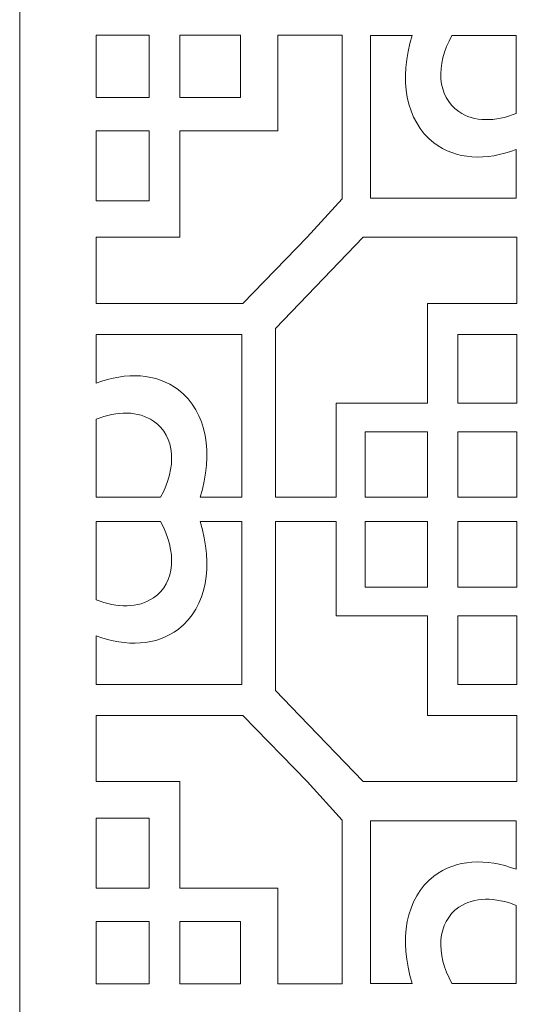
# Model space of a CAD drawing. Units: millimetres. Extents: x -32 to 196, y -116 to 131.
# Drawn here: x -32 to 9, y 8 to 87 of the extents above; entities that cross this region are included whole.
import ezdxf

# ---------------------------------------------------------------- set-up
doc = ezdxf.new("R2010")
doc.units = ezdxf.units.MM
doc.header["$MEASUREMENT"] = 0
doc.layers.add('layer 1', color=7, linetype='Continuous')

msp = doc.modelspace()

# ---------------------------------------------------------------- linework, layer by layer
at = {"layer": 'layer 1', "color": 250, "lineweight": 9}
msp.add_open_spline([(-32.4162, -115.3973), (-32.4162, -115.3973), (-32.4162, 131.4832), (-32.4162, 131.4832), (-32.4162, 131.4832), (-32.4162, 131.4832), (120.9853, 131.4832), (120.9853, 131.4832), (120.9853, 131.4832), (120.9853, 131.4832), (120.9853, -115.3973), (120.9853, -115.3973), (120.9853, -115.3973), (120.9853, -115.3973), (-32.4162, -115.3973), (-32.4162, -115.3973)], degree=3, knots=[0, 0, 0, 0, 0.2, 0.2, 0.2, 0.2, 0.4, 0.4, 0.4, 0.4, 0.6, 0.6, 0.6, 0.6, 1, 1, 1, 1], dxfattribs=at)
at = {"layer": 'layer 1', "color": 7, "lineweight": 9}
for points, knots in [([(-6.4295, 85.7947), (-6.4295, 85.7947), (-6.4295, 72.6043), (-6.4295, 72.6043), (-6.4295, 72.6043), (-6.4295, 72.6043), (-9.2442, 69.5169), (-9.2442, 69.5169), (-9.2442, 69.5169), (-9.2442, 69.5169), (-14.4474, 64.1938), (-14.4474, 64.1938), (-14.4474, 64.1938), (-14.4474, 64.1938), (-26.2567, 64.1938), (-26.2567, 64.1938), (-26.2567, 64.1938), (-26.2567, 64.1938), (-26.2567, 69.5169), (-26.2567, 69.5169), (-26.2567, 69.5169), (-26.2567, 69.5169), (-19.5252, 69.5169), (-19.5252, 69.5169), (-19.5252, 69.5169), (-19.5252, 69.5169), (-19.5252, 78.0844), (-19.5252, 78.0844), (-19.5252, 78.0844), (-19.5252, 78.0844), (-11.6314, 78.0844), (-11.6314, 78.0844), (-11.6314, 78.0844), (-11.6314, 78.0844), (-11.6314, 85.7947), (-11.6314, 85.7947), (-11.6314, 85.7947), (-11.6314, 85.7947), (-6.4295, 85.7947), (-6.4295, 85.7947)], [0, 0, 0, 0, 0.0909091, 0.0909091, 0.0909091, 0.0909091, 0.1818182, 0.1818182, 0.1818182, 0.1818182, 0.2727273, 0.2727273, 0.2727273, 0.2727273, 0.3636364, 0.3636364, 0.3636364, 0.3636364, 0.4545455, 0.4545455, 0.4545455, 0.4545455, 0.5454545, 0.5454545, 0.5454545, 0.5454545, 0.6363636, 0.6363636, 0.6363636, 0.6363636, 0.7272727, 0.7272727, 0.7272727, 0.7272727, 0.8181818, 0.8181818, 0.8181818, 0.8181818, 1, 1, 1, 1]), ([(-26.2567, 85.7947), (-26.2567, 85.7947), (-21.9733, 85.7947), (-21.9733, 85.7947), (-21.9733, 85.7947), (-21.9733, 85.7947), (-21.9733, 80.7767), (-21.9733, 80.7767), (-21.9733, 80.7767), (-21.9733, 80.7767), (-26.2567, 80.7767), (-26.2567, 80.7767), (-26.2567, 80.7767), (-26.2567, 80.7767), (-26.2567, 85.7947), (-26.2567, 85.7947)], [0, 0, 0, 0, 0.2, 0.2, 0.2, 0.2, 0.4, 0.4, 0.4, 0.4, 0.6, 0.6, 0.6, 0.6, 1, 1, 1, 1]), ([(-14.6299, 80.7767), (-14.6299, 80.7767), (-14.6299, 85.7947), (-14.6299, 85.7947), (-14.6299, 85.7947), (-14.6299, 85.7947), (-19.5252, 85.7947), (-19.5252, 85.7947), (-19.5252, 85.7947), (-19.5252, 85.7947), (-19.5252, 80.7767), (-19.5252, 80.7767), (-19.5252, 80.7767), (-19.5252, 80.7767), (-14.6299, 80.7767), (-14.6299, 80.7767)], [0, 0, 0, 0, 0.2, 0.2, 0.2, 0.2, 0.4, 0.4, 0.4, 0.4, 0.6, 0.6, 0.6, 0.6, 1, 1, 1, 1]), ([(-4.1658, 85.7643), (-4.1658, 85.7643), (-4.1658, 72.6687), (-4.1658, 72.6687), (-4.1658, 72.6687), (-4.1658, 72.6687), (7.5837, 72.6687), (7.5837, 72.6687), (7.5837, 72.6687), (7.5837, 72.6687), (7.5837, 76.5748), (7.5837, 76.5748), (7.5837, 76.5748), (5.1464, 75.6583), (2.7177, 75.7689), (0.9566, 77.119), (0.9566, 77.119), (-1.3315, 78.8732), (-1.8919, 82.2591), (-0.7964, 85.7643), (-0.7964, 85.7643), (-0.7964, 85.7643), (-4.1658, 85.7643), (-4.1658, 85.7643)], [0, 0, 0, 0, 0.1428571, 0.1428571, 0.1428571, 0.1428571, 0.2857143, 0.2857143, 0.2857143, 0.2857143, 0.4285714, 0.4285714, 0.4285714, 0.4285714, 0.5714286, 0.5714286, 0.5714286, 0.5714286, 0.7142857, 0.7142857, 0.7142857, 0.7142857, 1, 1, 1, 1]), ([(7.5837, 79.4824), (5.9006, 78.7966), (4.1768, 78.7939), (2.9578, 79.6316), (2.9578, 79.6316), (1.2116, 80.8325), (1.0543, 83.3783), (2.4036, 85.7643), (2.4036, 85.7643), (2.4036, 85.7643), (7.5837, 85.7643), (7.5837, 85.7643), (7.5837, 85.7643), (7.5837, 85.7643), (7.5837, 79.4824), (7.5837, 79.4824)], [0, 0, 0, 0, 0.2, 0.2, 0.2, 0.2, 0.4, 0.4, 0.4, 0.4, 0.6, 0.6, 0.6, 0.6, 1, 1, 1, 1]), ([(-26.2567, 72.4545), (-26.2567, 72.4545), (-26.2567, 78.0844), (-26.2567, 78.0844), (-26.2567, 78.0844), (-26.2567, 78.0844), (-21.9733, 78.0844), (-21.9733, 78.0844), (-21.9733, 78.0844), (-21.9733, 78.0844), (-21.9733, 72.4545), (-21.9733, 72.4545), (-21.9733, 72.4545), (-21.9733, 72.4545), (-26.2567, 72.4545), (-26.2567, 72.4545)], [0, 0, 0, 0, 0.2, 0.2, 0.2, 0.2, 0.4, 0.4, 0.4, 0.4, 0.6, 0.6, 0.6, 0.6, 1, 1, 1, 1]), ([(-11.8146, 62.1743), (-11.8146, 62.1743), (-9.8724, 64.1938), (-9.8724, 64.1938), (-9.8724, 64.1938), (-9.8724, 64.1938), (-4.7506, 69.5169), (-4.7506, 69.5169), (-4.7506, 69.5169), (-4.7506, 69.5169), (7.6447, 69.5169), (7.6447, 69.5169), (7.6447, 69.5169), (7.6447, 69.5169), (7.6447, 64.1938), (7.6447, 64.1938), (7.6447, 64.1938), (7.6447, 64.1938), (0.4241, 64.1938), (0.4241, 64.1938), (0.4241, 64.1938), (0.4241, 64.1938), (0.4241, 56.1767), (0.4241, 56.1767), (0.4241, 56.1767), (0.4241, 56.1767), (-6.9193, 56.1767), (-6.9193, 56.1767), (-6.9193, 56.1767), (-6.9193, 56.1767), (-6.9193, 48.5889), (-6.9193, 48.5889), (-6.9193, 48.5889), (-6.9193, 48.5889), (-11.8146, 48.5889), (-11.8146, 48.5889), (-11.8146, 48.5889), (-11.8146, 48.5889), (-11.8146, 62.1743), (-11.8146, 62.1743)], [0, 0, 0, 0, 0.0909091, 0.0909091, 0.0909091, 0.0909091, 0.1818182, 0.1818182, 0.1818182, 0.1818182, 0.2727273, 0.2727273, 0.2727273, 0.2727273, 0.3636364, 0.3636364, 0.3636364, 0.3636364, 0.4545455, 0.4545455, 0.4545455, 0.4545455, 0.5454545, 0.5454545, 0.5454545, 0.5454545, 0.6363636, 0.6363636, 0.6363636, 0.6363636, 0.7272727, 0.7272727, 0.7272727, 0.7272727, 0.8181818, 0.8181818, 0.8181818, 0.8181818, 1, 1, 1, 1]), ([(-14.5072, 48.5889), (-14.5072, 48.5889), (-14.5072, 61.6845), (-14.5072, 61.6845), (-14.5072, 61.6845), (-14.5072, 61.6845), (-26.2567, 61.6845), (-26.2567, 61.6845), (-26.2567, 61.6845), (-26.2567, 61.6845), (-26.2567, 57.7784), (-26.2567, 57.7784), (-26.2567, 57.7784), (-23.8192, 58.6948), (-21.3906, 58.5843), (-19.6296, 57.2342), (-19.6296, 57.2342), (-17.3414, 55.48), (-16.7811, 52.0941), (-17.8766, 48.5889), (-17.8766, 48.5889), (-17.8766, 48.5889), (-14.5072, 48.5889), (-14.5072, 48.5889)], [0, 0, 0, 0, 0.1428571, 0.1428571, 0.1428571, 0.1428571, 0.2857143, 0.2857143, 0.2857143, 0.2857143, 0.4285714, 0.4285714, 0.4285714, 0.4285714, 0.5714286, 0.5714286, 0.5714286, 0.5714286, 0.7142857, 0.7142857, 0.7142857, 0.7142857, 1, 1, 1, 1]), ([(2.8717, 61.6845), (2.8717, 61.6845), (7.6447, 61.6845), (7.6447, 61.6845), (7.6447, 61.6845), (7.6447, 61.6845), (7.6447, 56.1767), (7.6447, 56.1767), (7.6447, 56.1767), (7.6447, 56.1767), (2.8717, 56.1767), (2.8717, 56.1767), (2.8717, 56.1767), (2.8717, 56.1767), (2.8717, 61.6845), (2.8717, 61.6845)], [0, 0, 0, 0, 0.2, 0.2, 0.2, 0.2, 0.4, 0.4, 0.4, 0.4, 0.6, 0.6, 0.6, 0.6, 1, 1, 1, 1]), ([(-26.2567, 54.8708), (-24.5735, 55.5566), (-22.8498, 55.5592), (-21.6314, 54.7214), (-21.6314, 54.7214), (-19.8846, 53.5215), (-19.7278, 50.9749), (-21.0766, 48.5889), (-21.0766, 48.5889), (-21.0766, 48.5889), (-26.2567, 48.5889), (-26.2567, 48.5889), (-26.2567, 48.5889), (-26.2567, 48.5889), (-26.2567, 54.8708), (-26.2567, 54.8708)], [0, 0, 0, 0, 0.2, 0.2, 0.2, 0.2, 0.4, 0.4, 0.4, 0.4, 0.6, 0.6, 0.6, 0.6, 1, 1, 1, 1]), ([(-4.5939, 53.8518), (-4.5939, 53.8518), (0.4241, 53.8518), (0.4241, 53.8518), (0.4241, 53.8518), (0.4241, 53.8518), (0.4241, 48.5889), (0.4241, 48.5889), (0.4241, 48.5889), (0.4241, 48.5889), (-4.5939, 48.5889), (-4.5939, 48.5889), (-4.5939, 48.5889), (-4.5939, 48.5889), (-4.5939, 53.8518), (-4.5939, 53.8518)], [0, 0, 0, 0, 0.2, 0.2, 0.2, 0.2, 0.4, 0.4, 0.4, 0.4, 0.6, 0.6, 0.6, 0.6, 1, 1, 1, 1]), ([(2.8717, 53.8518), (2.8717, 53.8518), (7.6447, 53.8518), (7.6447, 53.8518), (7.6447, 53.8518), (7.6447, 53.8518), (7.6447, 48.5889), (7.6447, 48.5889), (7.6447, 48.5889), (7.6447, 48.5889), (2.8717, 48.5889), (2.8717, 48.5889), (2.8717, 48.5889), (2.8717, 48.5889), (2.8717, 53.8518), (2.8717, 53.8518)], [0, 0, 0, 0, 0.2, 0.2, 0.2, 0.2, 0.4, 0.4, 0.4, 0.4, 0.6, 0.6, 0.6, 0.6, 1, 1, 1, 1]), ([(-14.5072, 46.6305), (-14.5072, 46.6305), (-14.5072, 33.5349), (-14.5072, 33.5349), (-14.5072, 33.5349), (-14.5072, 33.5349), (-26.2567, 33.5349), (-26.2567, 33.5349), (-26.2567, 33.5349), (-26.2567, 33.5349), (-26.2567, 37.441), (-26.2567, 37.441), (-26.2567, 37.441), (-23.8192, 36.5245), (-21.3906, 36.6351), (-19.6296, 37.9852), (-19.6296, 37.9852), (-17.3414, 39.7393), (-16.7811, 43.1253), (-17.8766, 46.6305), (-17.8766, 46.6305), (-17.8766, 46.6305), (-14.5072, 46.6305), (-14.5072, 46.6305)], [0, 0, 0, 0, 0.1428571, 0.1428571, 0.1428571, 0.1428571, 0.2857143, 0.2857143, 0.2857143, 0.2857143, 0.4285714, 0.4285714, 0.4285714, 0.4285714, 0.5714286, 0.5714286, 0.5714286, 0.5714286, 0.7142857, 0.7142857, 0.7142857, 0.7142857, 1, 1, 1, 1]), ([(-26.2567, 40.3485), (-24.5735, 39.6628), (-22.8498, 39.6601), (-21.6314, 40.498), (-21.6314, 40.498), (-19.8846, 41.6979), (-19.7278, 44.2445), (-21.0766, 46.6305), (-21.0766, 46.6305), (-21.0766, 46.6305), (-26.2567, 46.6305), (-26.2567, 46.6305), (-26.2567, 46.6305), (-26.2567, 46.6305), (-26.2567, 40.3485), (-26.2567, 40.3485)], [0, 0, 0, 0, 0.2, 0.2, 0.2, 0.2, 0.4, 0.4, 0.4, 0.4, 0.6, 0.6, 0.6, 0.6, 1, 1, 1, 1]), ([(-11.8146, 33.0451), (-11.8146, 33.0451), (-9.8724, 31.0264), (-9.8724, 31.0264), (-9.8724, 31.0264), (-9.8724, 31.0264), (-4.7506, 25.7024), (-4.7506, 25.7024), (-4.7506, 25.7024), (-4.7506, 25.7024), (7.6447, 25.7024), (7.6447, 25.7024), (7.6447, 25.7024), (7.6447, 25.7024), (7.6447, 31.0264), (7.6447, 31.0264), (7.6447, 31.0264), (7.6447, 31.0264), (0.4241, 31.0264), (0.4241, 31.0264), (0.4241, 31.0264), (0.4241, 31.0264), (0.4241, 39.0427), (0.4241, 39.0427), (0.4241, 39.0427), (0.4241, 39.0427), (-6.9193, 39.0427), (-6.9193, 39.0427), (-6.9193, 39.0427), (-6.9193, 39.0427), (-6.9193, 46.6305), (-6.9193, 46.6305), (-6.9193, 46.6305), (-6.9193, 46.6305), (-11.8146, 46.6305), (-11.8146, 46.6305), (-11.8146, 46.6305), (-11.8146, 46.6305), (-11.8146, 33.0451), (-11.8146, 33.0451)], [0, 0, 0, 0, 0.0909091, 0.0909091, 0.0909091, 0.0909091, 0.1818182, 0.1818182, 0.1818182, 0.1818182, 0.2727273, 0.2727273, 0.2727273, 0.2727273, 0.3636364, 0.3636364, 0.3636364, 0.3636364, 0.4545455, 0.4545455, 0.4545455, 0.4545455, 0.5454545, 0.5454545, 0.5454545, 0.5454545, 0.6363636, 0.6363636, 0.6363636, 0.6363636, 0.7272727, 0.7272727, 0.7272727, 0.7272727, 0.8181818, 0.8181818, 0.8181818, 0.8181818, 1, 1, 1, 1]), ([(-4.5939, 41.3675), (-4.5939, 41.3675), (0.4241, 41.3675), (0.4241, 41.3675), (0.4241, 41.3675), (0.4241, 41.3675), (0.4241, 46.6305), (0.4241, 46.6305), (0.4241, 46.6305), (0.4241, 46.6305), (-4.5939, 46.6305), (-4.5939, 46.6305), (-4.5939, 46.6305), (-4.5939, 46.6305), (-4.5939, 41.3675), (-4.5939, 41.3675)], [0, 0, 0, 0, 0.2, 0.2, 0.2, 0.2, 0.4, 0.4, 0.4, 0.4, 0.6, 0.6, 0.6, 0.6, 1, 1, 1, 1]), ([(2.8717, 41.3675), (2.8717, 41.3675), (7.6447, 41.3675), (7.6447, 41.3675), (7.6447, 41.3675), (7.6447, 41.3675), (7.6447, 46.6305), (7.6447, 46.6305), (7.6447, 46.6305), (7.6447, 46.6305), (2.8717, 46.6305), (2.8717, 46.6305), (2.8717, 46.6305), (2.8717, 46.6305), (2.8717, 41.3675), (2.8717, 41.3675)], [0, 0, 0, 0, 0.2, 0.2, 0.2, 0.2, 0.4, 0.4, 0.4, 0.4, 0.6, 0.6, 0.6, 0.6, 1, 1, 1, 1]), ([(2.8717, 33.5349), (2.8717, 33.5349), (7.6447, 33.5349), (7.6447, 33.5349), (7.6447, 33.5349), (7.6447, 33.5349), (7.6447, 39.0427), (7.6447, 39.0427), (7.6447, 39.0427), (7.6447, 39.0427), (2.8717, 39.0427), (2.8717, 39.0427), (2.8717, 39.0427), (2.8717, 39.0427), (2.8717, 33.5349), (2.8717, 33.5349)], [0, 0, 0, 0, 0.2, 0.2, 0.2, 0.2, 0.4, 0.4, 0.4, 0.4, 0.6, 0.6, 0.6, 0.6, 1, 1, 1, 1]), ([(-6.4295, 9.4247), (-6.4295, 9.4247), (-6.4295, 22.6151), (-6.4295, 22.6151), (-6.4295, 22.6151), (-6.4295, 22.6151), (-9.2442, 25.7024), (-9.2442, 25.7024), (-9.2442, 25.7024), (-9.2442, 25.7024), (-14.4474, 31.0264), (-14.4474, 31.0264), (-14.4474, 31.0264), (-14.4474, 31.0264), (-26.2567, 31.0264), (-26.2567, 31.0264), (-26.2567, 31.0264), (-26.2567, 31.0264), (-26.2567, 25.7024), (-26.2567, 25.7024), (-26.2567, 25.7024), (-26.2567, 25.7024), (-19.5252, 25.7024), (-19.5252, 25.7024), (-19.5252, 25.7024), (-19.5252, 25.7024), (-19.5252, 17.135), (-19.5252, 17.135), (-19.5252, 17.135), (-19.5252, 17.135), (-11.6314, 17.135), (-11.6314, 17.135), (-11.6314, 17.135), (-11.6314, 17.135), (-11.6314, 9.4247), (-11.6314, 9.4247), (-11.6314, 9.4247), (-11.6314, 9.4247), (-6.4295, 9.4247), (-6.4295, 9.4247)], [0, 0, 0, 0, 0.0909091, 0.0909091, 0.0909091, 0.0909091, 0.1818182, 0.1818182, 0.1818182, 0.1818182, 0.2727273, 0.2727273, 0.2727273, 0.2727273, 0.3636364, 0.3636364, 0.3636364, 0.3636364, 0.4545455, 0.4545455, 0.4545455, 0.4545455, 0.5454545, 0.5454545, 0.5454545, 0.5454545, 0.6363636, 0.6363636, 0.6363636, 0.6363636, 0.7272727, 0.7272727, 0.7272727, 0.7272727, 0.8181818, 0.8181818, 0.8181818, 0.8181818, 1, 1, 1, 1]), ([(-26.2567, 22.7649), (-26.2567, 22.7649), (-26.2567, 17.135), (-26.2567, 17.135), (-26.2567, 17.135), (-26.2567, 17.135), (-21.9733, 17.135), (-21.9733, 17.135), (-21.9733, 17.135), (-21.9733, 17.135), (-21.9733, 22.7649), (-21.9733, 22.7649), (-21.9733, 22.7649), (-21.9733, 22.7649), (-26.2567, 22.7649), (-26.2567, 22.7649)], [0, 0, 0, 0, 0.2, 0.2, 0.2, 0.2, 0.4, 0.4, 0.4, 0.4, 0.6, 0.6, 0.6, 0.6, 1, 1, 1, 1]), ([(-4.1658, 9.455), (-4.1658, 9.455), (-4.1658, 22.5507), (-4.1658, 22.5507), (-4.1658, 22.5507), (-4.1658, 22.5507), (7.5837, 22.5507), (7.5837, 22.5507), (7.5837, 22.5507), (7.5837, 22.5507), (7.5837, 18.6445), (7.5837, 18.6445), (7.5837, 18.6445), (5.1464, 19.561), (2.7177, 19.4505), (0.9566, 18.0998), (0.9566, 18.0998), (-1.3315, 16.3462), (-1.8919, 12.9602), (-0.7964, 9.455), (-0.7964, 9.455), (-0.7964, 9.455), (-4.1658, 9.455), (-4.1658, 9.455)], [0, 0, 0, 0, 0.1428571, 0.1428571, 0.1428571, 0.1428571, 0.2857143, 0.2857143, 0.2857143, 0.2857143, 0.4285714, 0.4285714, 0.4285714, 0.4285714, 0.5714286, 0.5714286, 0.5714286, 0.5714286, 0.7142857, 0.7142857, 0.7142857, 0.7142857, 1, 1, 1, 1]), ([(7.5837, 15.7362), (5.9006, 16.4235), (4.1768, 16.4254), (2.9578, 15.5878), (2.9578, 15.5878), (1.2116, 14.3869), (1.0543, 11.8411), (2.4036, 9.455), (2.4036, 9.455), (2.4036, 9.455), (7.5837, 9.455), (7.5837, 9.455), (7.5837, 9.455), (7.5837, 9.455), (7.5837, 15.7362), (7.5837, 15.7362)], [0, 0, 0, 0, 0.2, 0.2, 0.2, 0.2, 0.4, 0.4, 0.4, 0.4, 0.6, 0.6, 0.6, 0.6, 1, 1, 1, 1]), ([(-26.2567, 9.4247), (-26.2567, 9.4247), (-21.9733, 9.4247), (-21.9733, 9.4247), (-21.9733, 9.4247), (-21.9733, 9.4247), (-21.9733, 14.4427), (-21.9733, 14.4427), (-21.9733, 14.4427), (-21.9733, 14.4427), (-26.2567, 14.4427), (-26.2567, 14.4427), (-26.2567, 14.4427), (-26.2567, 14.4427), (-26.2567, 9.4247), (-26.2567, 9.4247)], [0, 0, 0, 0, 0.2, 0.2, 0.2, 0.2, 0.4, 0.4, 0.4, 0.4, 0.6, 0.6, 0.6, 0.6, 1, 1, 1, 1]), ([(-14.6299, 14.4427), (-14.6299, 14.4427), (-14.6299, 9.4247), (-14.6299, 9.4247), (-14.6299, 9.4247), (-14.6299, 9.4247), (-19.5252, 9.4247), (-19.5252, 9.4247), (-19.5252, 9.4247), (-19.5252, 9.4247), (-19.5252, 14.4427), (-19.5252, 14.4427), (-19.5252, 14.4427), (-19.5252, 14.4427), (-14.6299, 14.4427), (-14.6299, 14.4427)], [0, 0, 0, 0, 0.2, 0.2, 0.2, 0.2, 0.4, 0.4, 0.4, 0.4, 0.6, 0.6, 0.6, 0.6, 1, 1, 1, 1])]:
    msp.add_open_spline(points, degree=3, knots=knots, dxfattribs=at)

doc.saveas('drawing.dxf')
